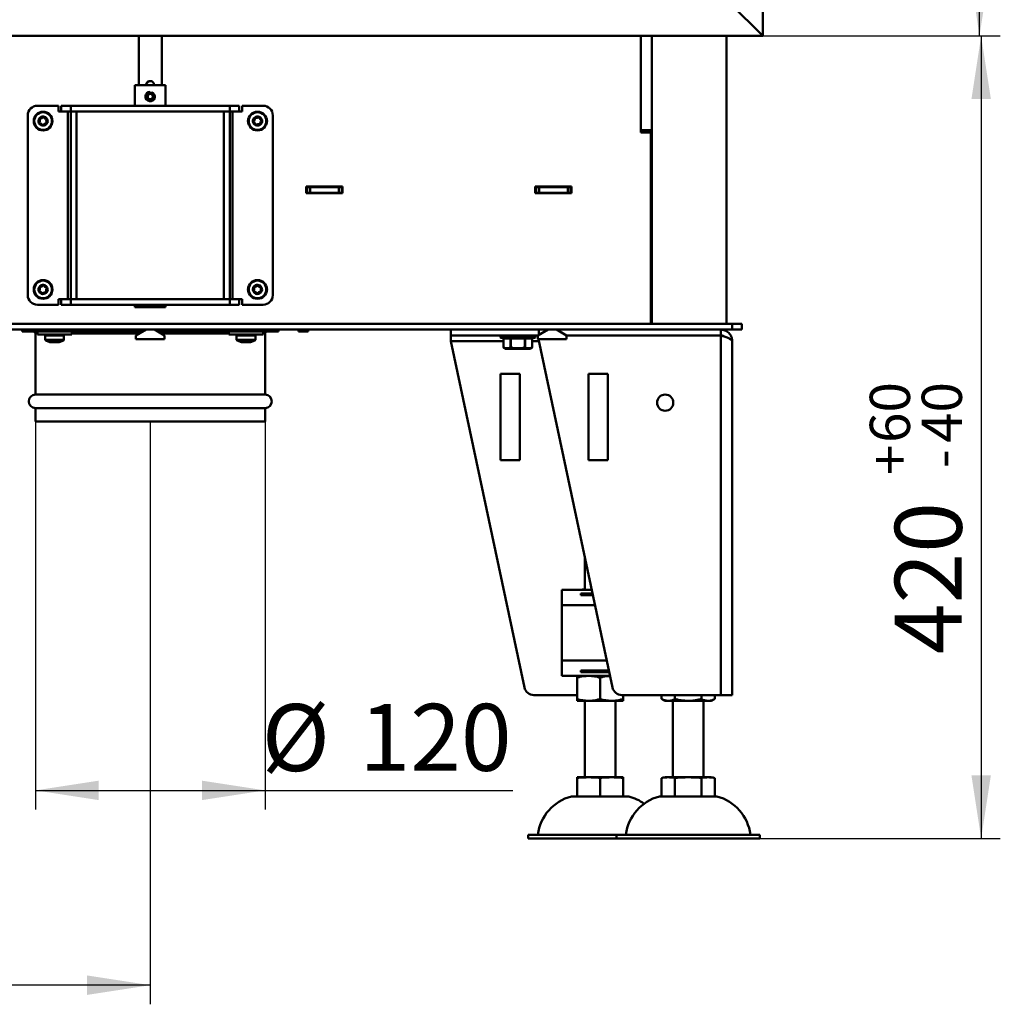
# Model space of a CAD drawing. Units: millimetres. Extents: x 16 to 187, y 26 to 290.
# Drawn here: x 62 to 113, y 153 to 204 of the extents above; entities that cross this region are included whole.
import ezdxf

# ---------------------------------------------------------------- set-up
doc = ezdxf.new("R2010")
doc.units = ezdxf.units.MM
doc.layers.add('FORMAT', color=7, linetype='Continuous')
doc.layers.add('TECH_LIST', color=1, linetype='Continuous')
doc.styles.add('SLDTEXTSTYLE0', font='TXT', dxfattribs={"width": 0.605})
doc.dimstyles.new('SLDDIMSTYLE0', dxfattribs={"dimtxt": 3.5, "dimasz": 3.302, "dimexe": 0, "dimexo": 0.0625, "dimgap": 0.875, "dimtad": 1, "dimdec": 1, "dimlfac": 10, "dimrnd": 1e-09, "dimzin": 12, "dimdsep": 46, "dimtxsty": 'SLDTEXTSTYLE0', "dimsah": 1, "dimcen": 0.09, "dimadec": 0, "dimazin": 3, "dimtfac": 1, "dimtdec": 1, "dimtofl": 0, "dimtmove": 0, "dimatfit": 3, "dimfxl": 0, "dimfrac": 2, "dimtolj": 1, "dimtzin": 12, "dimarcsym": 0})
doc.dimstyles.new('SLDDIMSTYLE1', dxfattribs={"dimtxt": 3.5, "dimasz": 3.302, "dimexe": 0, "dimexo": 0.0625, "dimgap": 0.875, "dimtad": 1, "dimdec": 0, "dimlfac": 10, "dimrnd": 1e-09, "dimzin": 12, "dimdsep": 46, "dimtxsty": 'SLDTEXTSTYLE0', "dimsah": 1, "dimcen": 0.09, "dimadec": 0, "dimazin": 3, "dimtol": 1, "dimtp": 60, "dimtm": 40, "dimtfac": 1, "dimtdec": 0, "dimtofl": 0, "dimtmove": 0, "dimatfit": 3, "dimfxl": 0, "dimfrac": 2, "dimtolj": 1, "dimtzin": 12, "dimarcsym": 0})

# ---------------------------------------------------------------- blocks, each defined once
blk = doc.blocks.new('_D')
at = {"layer": 'TECH_LIST'}
for p, q in [((36.441, 203.313), (36.441, 152.697)), ((68.441, 183.163), (68.441, 152.697)), ((68.441, 153.697), (36.441, 153.697))]:
    blk.add_line(p, q, dxfattribs=at)
for points in [[(36.441, 153.697), (39.743, 153.189), (39.743, 154.205)], [(68.441, 153.697), (65.139, 154.205), (65.139, 153.189)]]:
    blk.add_solid(points, dxfattribs=at)
at = {"layer": 'TECH_LIST', "insert": (45.658, 158.209), "char_height": 3.5, "attachment_point": 1, "style": 'SLDTEXTSTYLE0'}
blk.add_mtext('320', dxfattribs=at)
blk = doc.blocks.new('_D_1')
at = {"layer": 'TECH_LIST'}
for p, q in [((100.441, 203.313), (112.848, 203.313)), ((111.848, 203.313), (111.848, 161.363)), ((100.291, 161.363), (112.848, 161.363))]:
    blk.add_line(p, q, dxfattribs=at)
for points in [[(111.848, 203.313), (111.34, 200.011), (112.356, 200.011)], [(111.848, 161.363), (112.356, 164.665), (111.34, 164.665)]]:
    blk.add_solid(points, dxfattribs=at)
at = {"layer": 'TECH_LIST', "attachment_point": 1, "rotation": 90, "style": 'SLDTEXTSTYLE0'}
for s, insert, char_height in [('60', (106.03, 182.041), 2.1), ('40', (108.742, 182.041), 2.1), ('+', (106.03, 180.356), 2.1), ('-', (108.742, 180.719), 2.1), ('420', (107.336, 170.998), 3.5)]:
    blk.add_mtext(s, dxfattribs=dict(at, insert=insert, char_height=char_height))
blk = doc.blocks.new('_D_2')
at = {"layer": 'TECH_LIST'}
for p, q in [((100.441, 257.213), (112.763, 257.213)), ((111.763, 203.313), (111.763, 257.213)), ((100.441, 203.313), (112.763, 203.313))]:
    blk.add_line(p, q, dxfattribs=at)
for points in [[(111.763, 257.213), (111.255, 253.911), (112.271, 253.911)], [(111.763, 203.313), (112.271, 206.615), (111.255, 206.615)]]:
    blk.add_solid(points, dxfattribs=at)
at = {"layer": 'TECH_LIST', "insert": (107.251, 237.18), "char_height": 3.5, "attachment_point": 1, "rotation": 90, "style": 'SLDTEXTSTYLE0'}
blk.add_mtext('540', dxfattribs=at)
blk = doc.blocks.new('_D_4')
at = {"layer": 'FORMAT'}
for p, q in [((62.441, 183.163), (62.441, 162.879)), ((74.441, 183.163), (74.441, 162.879)), ((62.441, 163.879), (74.441, 163.879)), ((74.441, 163.879), (87.388, 163.879))]:
    blk.add_line(p, q, dxfattribs=at)
for points in [[(62.441, 163.879), (65.743, 163.371), (65.743, 164.387)], [(74.441, 163.879), (71.139, 164.387), (71.139, 163.371)]]:
    blk.add_solid(points, dxfattribs=at)
at = {"layer": 'FORMAT', "char_height": 3.5, "attachment_point": 1, "style": 'SLDTEXTSTYLE0'}
for s, insert in [('%%c', (74.265, 168.391)), ('120', (79.368, 168.401))]:
    blk.add_mtext(s, dxfattribs=dict(at, insert=insert))

msp = doc.modelspace()

# ---------------------------------------------------------------- linework, layer by layer
at = {"color": 7, "linetype": 'Continuous', "lineweight": 50}
for p, q in [((67.841, 203.313), (67.841, 200.743)), ((69.041, 200.743), (69.041, 203.313)), ((94.066, 198.263), (94.066, 203.313)), ((98.541, 188.263), (98.541, 203.313)), ((67.641, 200.743), (67.641, 199.663)), ((67.641, 200.743), (69.241, 200.743)), ((69.241, 199.663), (69.241, 200.743)), ((68.43, 200.388), (68.429, 200.348)), ((68.429, 200.348), (68.43, 200.288)), ((68.431, 200.388), (68.43, 200.388)), ((68.449, 200.288), (68.43, 200.288)), ((68.434, 200.348), (68.499, 200.337)), ((68.448, 200.348), (68.449, 200.288)), ((68.48, 200.28), (68.499, 200.336)), ((68.499, 200.336), (68.513, 200.374)), ((68.514, 200.374), (68.513, 200.374)), ((68.433, 199.898), (68.434, 199.898)), ((63.641, 199.663), (62.541, 199.663)), ((63.641, 199.363), (63.641, 199.663)), ((63.791, 199.363), (63.641, 199.363)), ((63.791, 199.363), (63.791, 199.663)), ((63.791, 199.663), (64.291, 199.663)), ((64.291, 199.363), (63.791, 199.363)), ((64.141, 189.563), (64.141, 199.363)), ((64.291, 199.663), (64.291, 199.363)), ((72.591, 199.663), (64.291, 199.663)), ((72.591, 199.363), (64.291, 199.363)), ((64.291, 189.563), (64.291, 199.363)), ((64.591, 189.563), (64.591, 199.363)), ((72.291, 189.563), (72.291, 199.363)), ((72.591, 199.363), (72.591, 199.663)), ((72.591, 199.663), (73.091, 199.663)), ((73.091, 199.363), (72.591, 199.363)), ((72.591, 189.563), (72.591, 199.363)), ((72.741, 189.563), (72.741, 199.363)), ((73.091, 199.663), (73.091, 199.363)), ((73.241, 199.363), (73.091, 199.363)), ((73.241, 199.663), (74.341, 199.663)), ((73.241, 199.663), (73.241, 199.363)), ((62.041, 189.763), (62.041, 199.163)), ((74.841, 189.763), (74.841, 199.163)), ((94.641, 198.393), (94.066, 198.393)), ((94.341, 198.293), (94.066, 198.293)), ((94.591, 198.263), (94.066, 198.263)), ((94.341, 198.293), (94.341, 198.393)), ((94.341, 198.263), (94.341, 198.293)), ((94.591, 188.263), (94.591, 198.263)), ((94.641, 188.263), (94.641, 198.393)), ((78.491, 195.438), (76.591, 195.438)), ((76.591, 195.438), (76.591, 195.088)), ((76.641, 195.408), (76.591, 195.408)), ((76.641, 195.108), (76.591, 195.108)), ((76.591, 195.088), (78.491, 195.088)), ((76.641, 195.408), (76.641, 195.108)), ((76.791, 195.408), (76.641, 195.408)), ((76.791, 195.108), (76.641, 195.108)), ((76.791, 195.408), (76.791, 195.108)), ((78.291, 195.408), (76.791, 195.408)), ((78.291, 195.108), (76.791, 195.108)), ((78.291, 195.408), (78.291, 195.108)), ((78.441, 195.408), (78.291, 195.408)), ((78.441, 195.108), (78.291, 195.108)), ((78.441, 195.408), (78.441, 195.108)), ((78.491, 195.408), (78.441, 195.408)), ((78.491, 195.108), (78.441, 195.108)), ((78.491, 195.088), (78.491, 195.438)), ((90.451, 195.438), (88.551, 195.438)), ((88.551, 195.438), (88.551, 195.088)), ((88.601, 195.408), (88.551, 195.408)), ((88.601, 195.108), (88.551, 195.108)), ((88.551, 195.088), (90.451, 195.088)), ((88.601, 195.408), (88.601, 195.108)), ((88.751, 195.408), (88.601, 195.408)), ((88.751, 195.108), (88.601, 195.108)), ((88.751, 195.408), (88.751, 195.108)), ((90.251, 195.408), (88.751, 195.408)), ((90.251, 195.108), (88.751, 195.108)), ((90.251, 195.408), (90.251, 195.108)), ((90.401, 195.408), (90.251, 195.408)), ((90.401, 195.108), (90.251, 195.108)), ((90.391, 195.108), (90.391, 195.088)), ((90.401, 195.408), (90.401, 195.108)), ((90.451, 195.408), (90.401, 195.408)), ((90.451, 195.108), (90.401, 195.108)), ((90.451, 195.088), (90.451, 195.438)), ((94.591, 195.408), (94.641, 195.408)), ((94.591, 195.108), (94.641, 195.108)), ((63.641, 189.263), (63.641, 189.563)), ((63.641, 189.563), (63.791, 189.563)), ((63.791, 189.263), (63.791, 189.563)), ((63.791, 189.563), (64.291, 189.563)), ((64.291, 189.563), (64.291, 189.263)), ((72.591, 189.563), (64.291, 189.563)), ((72.591, 189.263), (72.591, 189.563)), ((72.591, 189.563), (73.091, 189.563)), ((73.091, 189.563), (73.091, 189.263)), ((73.091, 189.563), (73.241, 189.563)), ((73.241, 189.563), (73.241, 189.263)), ((63.641, 189.263), (62.541, 189.263)), ((64.291, 189.263), (63.791, 189.263)), ((72.591, 189.263), (64.291, 189.263)), ((67.641, 189.263), (67.641, 189.143)), ((68.434, 189.143), (67.641, 189.143)), ((69.241, 189.143), (68.434, 189.143)), ((69.241, 189.143), (69.241, 189.263)), ((73.091, 189.263), (72.591, 189.263)), ((73.241, 189.263), (74.341, 189.263)), ((38.041, 188.263), (98.841, 188.263)), ((38.041, 187.963), (98.841, 187.963)), ((61.741, 187.963), (61.741, 187.863)), ((61.741, 187.863), (62.541, 187.863)), ((62.541, 187.863), (62.541, 187.703)), ((64.301, 187.863), (62.541, 187.863)), ((63.196, 187.963), (63.194, 187.863)), ((63.688, 187.863), (63.686, 187.963)), ((64.301, 187.863), (68.052, 187.863)), ((64.341, 187.703), (64.341, 187.863)), ((68.225, 187.963), (67.691, 187.654)), ((69.191, 187.654), (68.658, 187.963)), ((68.831, 187.863), (72.582, 187.863)), ((72.541, 187.863), (72.541, 187.703)), ((73.316, 187.863), (72.582, 187.863)), ((73.196, 187.963), (73.194, 187.863)), ((74.341, 187.863), (73.316, 187.863)), ((73.688, 187.863), (73.686, 187.963)), ((74.341, 187.703), (74.341, 187.863)), ((74.341, 187.863), (75.141, 187.863)), ((75.141, 187.863), (75.141, 187.963)), ((76.191, 187.963), (76.191, 187.863)), ((76.191, 187.863), (76.691, 187.863)), ((76.691, 187.863), (76.691, 187.963)), ((84.141, 187.663), (84.141, 187.963)), ((89.225, 187.963), (88.691, 187.654)), ((88.741, 187.963), (88.741, 187.683)), ((90.191, 187.654), (89.658, 187.963)), ((98.241, 187.963), (98.241, 187.663)), ((98.841, 187.963), (98.841, 188.263)), ((98.841, 188.263), (99.341, 188.263)), ((99.341, 187.963), (98.841, 187.963)), ((99.341, 188.263), (99.341, 187.963)), ((62.441, 187.763), (62.441, 184.563)), ((62.441, 187.763), (62.541, 187.763)), ((64.341, 187.703), (62.541, 187.703)), ((62.951, 187.653), (62.951, 187.436)), ((62.983, 187.39), (63.201, 187.303)), ((63.681, 187.303), (63.9, 187.39)), ((63.931, 187.436), (63.931, 187.653)), ((64.341, 187.763), (67.879, 187.763)), ((67.691, 187.654), (67.691, 187.463)), ((67.691, 187.463), (69.191, 187.463)), ((69.004, 187.763), (72.541, 187.763)), ((69.191, 187.463), (69.191, 187.654)), ((73.316, 187.703), (72.541, 187.703)), ((72.951, 187.653), (72.951, 187.436)), ((72.983, 187.39), (73.201, 187.303)), ((74.341, 187.703), (73.316, 187.703)), ((73.681, 187.303), (73.9, 187.39)), ((73.931, 187.436), (73.931, 187.653)), ((74.341, 187.763), (74.441, 187.763)), ((74.441, 184.563), (74.441, 187.763)), ((88.705, 187.663), (84.141, 187.663)), ((84.141, 187.663), (84.141, 187.363)), ((87.989, 169.259), (84.141, 187.363)), ((86.741, 187.663), (86.741, 187.553)), ((88.516, 187.528), (86.766, 187.528)), ((86.895, 187.503), (86.895, 187.033)), ((87.259, 187.503), (86.898, 187.503)), ((86.898, 187.503), (86.898, 187.033)), ((87.259, 187.503), (87.28, 187.503)), ((87.259, 187.033), (87.259, 187.503)), ((87.28, 187.528), (87.28, 187.503)), ((88.002, 187.503), (87.28, 187.503)), ((87.28, 187.503), (87.28, 187.033)), ((88.002, 187.503), (88.002, 187.528)), ((88.002, 187.503), (88.024, 187.503)), ((88.002, 187.033), (88.002, 187.503)), ((88.024, 187.503), (88.024, 187.033)), ((88.385, 187.503), (88.024, 187.503)), ((88.385, 187.033), (88.385, 187.503)), ((88.388, 187.033), (88.388, 187.503)), ((88.541, 187.553), (88.541, 187.663)), ((88.691, 187.646), (88.681, 187.646)), ((88.681, 187.646), (88.691, 187.598)), ((88.691, 187.654), (88.691, 187.463)), ((88.691, 187.463), (90.191, 187.463)), ((88.72, 187.463), (92.589, 169.259)), ((98.241, 187.663), (90.177, 187.663)), ((90.191, 187.463), (90.191, 187.654)), ((98.241, 187.653), (90.191, 187.647)), ((90.841, 187.663), (90.841, 187.648)), ((91.341, 187.663), (91.341, 187.648)), ((93.141, 187.649), (93.141, 187.663)), ((93.941, 187.653), (93.941, 187.65)), ((93.941, 187.653), (94.038, 187.653)), ((94.041, 187.663), (94.041, 187.654)), ((94.041, 187.654), (94.341, 187.654)), ((94.041, 187.654), (94.041, 187.65)), ((94.341, 187.663), (94.341, 187.654)), ((94.341, 187.654), (94.341, 187.65)), ((95.441, 187.663), (95.441, 187.651)), ((97.241, 187.652), (97.241, 187.663)), ((98.241, 187.653), (98.241, 168.863)), ((98.841, 187.363), (98.841, 168.863)), ((63.26, 187.303), (63.201, 187.303)), ((63.487, 187.303), (63.26, 187.303)), ((63.668, 187.303), (63.487, 187.303)), ((63.681, 187.303), (63.668, 187.303)), ((73.208, 187.303), (73.201, 187.303)), ((73.375, 187.303), (73.208, 187.303)), ((73.608, 187.303), (73.375, 187.303)), ((73.681, 187.303), (73.608, 187.303)), ((86.907, 187.011), (86.985, 186.966)), ((87.024, 186.963), (86.998, 186.963)), ((87.155, 186.988), (87.002, 186.988)), ((87.024, 186.963), (87.176, 186.963)), ((87.167, 186.966), (87.486, 186.966)), ((87.489, 186.963), (87.176, 186.963)), ((87.259, 187.033), (87.28, 187.033)), ((87.794, 186.988), (87.489, 186.988)), ((87.489, 186.963), (87.489, 186.988)), ((87.489, 186.963), (87.794, 186.963)), ((87.794, 186.988), (87.794, 186.963)), ((88.106, 186.963), (87.794, 186.963)), ((87.797, 186.966), (88.115, 186.966)), ((88.002, 187.033), (88.024, 187.033)), ((88.106, 186.963), (88.259, 186.963)), ((88.28, 186.988), (88.128, 186.988)), ((88.285, 186.963), (88.259, 186.963)), ((88.297, 186.966), (88.375, 187.011)), ((86.741, 181.146), (86.741, 185.646)), ((86.741, 185.646), (87.741, 185.646)), ((87.741, 185.646), (87.741, 181.146)), ((91.341, 185.646), (91.341, 181.146)), ((92.341, 185.646), (91.341, 185.646)), ((92.341, 181.146), (92.341, 185.646)), ((62.441, 184.563), (74.441, 184.563)), ((62.441, 183.863), (62.441, 183.163)), ((62.441, 183.863), (74.441, 183.863)), ((74.441, 183.163), (74.441, 183.863)), ((62.441, 183.163), (74.441, 183.163)), ((87.741, 181.146), (86.741, 181.146)), ((91.341, 181.146), (92.341, 181.146)), ((91.141, 176.071), (91.141, 174.363)), ((89.941, 173.563), (89.941, 174.363)), ((89.941, 174.363), (91.505, 174.363)), ((91.546, 174.167), (90.941, 174.167)), ((90.941, 174.167), (90.941, 174.086)), ((90.941, 174.086), (91.563, 174.086)), ((91.141, 174.383), (91.001, 174.383)), ((91.001, 174.383), (91.001, 174.363)), ((89.941, 173.563), (89.941, 170.663)), ((89.941, 169.863), (89.941, 170.663)), ((89.941, 169.863), (92.461, 169.863)), ((92.402, 170.139), (90.941, 170.139)), ((90.941, 170.139), (90.941, 170.058)), ((90.941, 170.058), (92.419, 170.058)), ((90.741, 169.765), (90.741, 168.66)), ((91.941, 169.765), (91.941, 168.66)), ((90.741, 168.863), (88.478, 168.863)), ((93.078, 168.863), (98.241, 168.863)), ((93.141, 168.863), (93.141, 168.66)), ((95.156, 168.863), (95.156, 168.66)), ((95.848, 168.863), (95.848, 168.66)), ((97.234, 168.863), (97.234, 168.66)), ((97.927, 168.863), (97.927, 168.66)), ((98.841, 168.863), (98.241, 168.863)), ((91.341, 168.563), (90.741, 168.563)), ((91.141, 168.563), (91.141, 164.563)), ((92.541, 168.563), (91.341, 168.563)), ((93.141, 168.563), (92.541, 168.563)), ((92.741, 164.563), (92.741, 168.563)), ((95.502, 168.563), (95.341, 168.563)), ((96.541, 168.563), (95.502, 168.563)), ((95.741, 168.563), (95.741, 164.563)), ((97.58, 168.563), (96.541, 168.563)), ((97.341, 164.563), (97.341, 168.563)), ((97.741, 168.563), (97.58, 168.563)), ((91.341, 164.563), (90.741, 164.563)), ((90.741, 164.526), (90.741, 163.563)), ((91.341, 164.563), (92.541, 164.563)), ((91.941, 164.526), (91.941, 163.563)), ((92.541, 164.563), (93.141, 164.563)), ((93.141, 164.526), (93.141, 163.563)), ((95.156, 164.526), (95.156, 163.563)), ((95.341, 164.563), (95.502, 164.563)), ((95.502, 164.563), (96.541, 164.563)), ((95.848, 164.526), (95.848, 163.563)), ((96.541, 164.563), (97.58, 164.563)), ((97.234, 164.526), (97.234, 163.563)), ((97.58, 164.563), (97.741, 164.563)), ((97.927, 164.526), (97.927, 163.563)), ((90.441, 163.563), (93.441, 163.563)), ((95.041, 163.563), (98.041, 163.563)), ((88.191, 161.563), (88.191, 161.363)), ((88.191, 161.563), (92.791, 161.563)), ((88.191, 161.363), (92.791, 161.363)), ((92.791, 161.563), (92.791, 161.363)), ((92.791, 161.563), (100.291, 161.563)), ((92.791, 161.363), (100.291, 161.363)), ((100.291, 161.363), (100.291, 161.563))]:
    msp.add_line(p, q, dxfattribs=at)
at = {"color": 8, "linetype": 'Continuous', "lineweight": 50}
for p, q in [((94.641, 198.393), (94.641, 203.313)), ((63.851, 187.653), (62.951, 187.653)), ((62.951, 187.436), (63.851, 187.436)), ((63.9, 187.39), (62.983, 187.39)), ((63.931, 187.653), (63.851, 187.653)), ((63.851, 187.436), (63.931, 187.436)), ((73.931, 187.653), (72.951, 187.653)), ((72.951, 187.436), (73.931, 187.436)), ((73.9, 187.39), (72.983, 187.39)), ((84.141, 187.363), (86.895, 187.363)), ((86.741, 187.553), (88.541, 187.553)), ((86.895, 187.503), (86.898, 187.503)), ((88.385, 187.503), (88.388, 187.503)), ((88.388, 187.363), (88.741, 187.363)), ((86.895, 187.033), (86.898, 187.033)), ((86.985, 186.966), (87.012, 186.966)), ((88.271, 186.966), (88.297, 186.966)), ((88.385, 187.033), (88.388, 187.033)), ((91.675, 173.563), (89.941, 173.563)), ((89.941, 170.663), (92.291, 170.663))]:
    msp.add_line(p, q, dxfattribs=at)
at = {"color": 7, "linetype": 'Continuous', "lineweight": 50, "flags": 128}
for points in [[(87.274, 187.011), (87.275, 187.013), (87.275, 187.015), (87.276, 187.017), (87.277, 187.02), (87.278, 187.023), (87.279, 187.026), (87.279, 187.029), (87.28, 187.033)], [(87.486, 186.966), (87.486, 186.968), (87.487, 186.97), (87.487, 186.972), (87.487, 186.975), (87.488, 186.978), (87.488, 186.981), (87.488, 186.984), (87.489, 186.988)], [(87.794, 186.988), (87.794, 186.984), (87.795, 186.981), (87.795, 186.978), (87.795, 186.975), (87.796, 186.972), (87.796, 186.97), (87.796, 186.968), (87.797, 186.966)], [(88.002, 187.033), (88.003, 187.029), (88.004, 187.026), (88.005, 187.023), (88.006, 187.02), (88.007, 187.017), (88.007, 187.015), (88.008, 187.013), (88.008, 187.011)]]:
    msp.add_lwpolyline(points, dxfattribs=at)
at = {"color": 7, "linetype": 'Continuous', "lineweight": 50}
for centre, radius in [((62.841, 198.863), 0.49), ((62.841, 198.863), 0.459), ((74.041, 198.863), 0.49), ((74.041, 198.863), 0.459), ((62.841, 190.063), 0.49), ((62.841, 190.063), 0.459), ((74.041, 190.063), 0.49), ((74.041, 190.063), 0.459), ((95.341, 184.146), 0.425)]:
    msp.add_circle(centre, radius, dxfattribs=at)
for centre, radius, start, end in [((68.433, 200.143), 0.245, 90.7011, 70.8435), ((68.432, 200.143), 0.205, 90.701, 70.8438), ((68.432, 200.143), 0.145, 90.7003, 70.8443), ((68.451, 200.143), 0.145, 90.7029, 266.3301), ((62.541, 199.163), 0.5, 90, 180), ((74.341, 199.163), 0.5, 0, 90), ((62.841, 198.863), 0.24, 146.4023, 206.4023), ((62.841, 198.863), 0.24, 206.4023, 266.4023), ((62.647, 198.766), 0.01, 145.2597, 267.545), ((62.474, 198.886), 0.2, 325.2597, 27.545), ((62.841, 198.863), 0.24, 86.4023, 146.4023), ((62.638, 198.556), 0.2, 25.2597, 87.545), ((62.66, 198.983), 0.01, 85.2597, 207.545), ((62.678, 199.192), 0.2, 265.2597, 327.545), ((62.841, 198.863), 0.24, 266.4023, 326.4023), ((63.005, 198.533), 0.2, 85.2597, 147.545), ((62.855, 199.079), 0.01, 25.2597, 147.545), ((62.841, 198.863), 0.24, 26.4023, 86.4023), ((63.045, 199.169), 0.2, 205.2597, 267.545), ((63.208, 198.839), 0.2, 145.2597, 207.545), ((63.022, 198.742), 0.01, 265.2597, 27.545), ((63.036, 198.959), 0.01, 325.2597, 87.545), ((62.841, 198.863), 0.24, 326.4023, 26.4023), ((73.841, 198.863), 0.3, 156.5633, 203.4367), ((74.041, 198.863), 0.24, 126.372, 186.372), ((74.041, 198.863), 0.24, 186.372, 246.372), ((73.825, 198.838), 0.01, 125.2293, 247.5146), ((73.704, 199.01), 0.2, 305.2293, 7.5146), ((73.745, 198.644), 0.2, 5.2293, 67.5146), ((74.041, 198.863), 0.24, 66.372, 126.372), ((73.912, 199.037), 0.01, 65.2293, 187.5146), ((74, 199.228), 0.2, 245.2293, 307.5146), ((73.954, 198.664), 0.01, 185.2293, 307.5146), ((74.041, 198.863), 0.24, 246.372, 306.372), ((74.082, 198.497), 0.2, 65.2293, 127.5146), ((74.128, 199.062), 0.01, 5.2293, 127.5146), ((74.041, 198.863), 0.24, 6.372, 66.372), ((74.337, 199.081), 0.2, 185.2293, 247.5146), ((74.17, 198.688), 0.01, 245.2293, 7.5146), ((74.378, 198.715), 0.2, 125.2293, 187.5146), ((74.041, 198.863), 0.24, 306.372, 6.372), ((74.257, 198.887), 0.01, 305.2293, 67.5146), ((74.241, 198.863), 0.3, 336.5633, 23.4367), ((62.828, 198.646), 0.01, 205.2597, 327.545), ((62.841, 190.063), 0.24, 144.3, 204.3), ((62.841, 190.063), 0.24, 204.3, 264.3), ((62.643, 189.973), 0.01, 143.1574, 265.4427), ((62.475, 190.099), 0.2, 323.1574, 25.4427), ((62.627, 189.764), 0.2, 23.1574, 85.4427), ((62.841, 190.063), 0.24, 84.3, 144.3), ((62.665, 190.189), 0.01, 83.1574, 205.4427), ((62.69, 190.398), 0.2, 263.1574, 325.4427), ((62.841, 190.063), 0.24, 264.3, 324.3), ((62.993, 189.727), 0.2, 83.1574, 145.4427), ((62.863, 190.279), 0.01, 23.1574, 145.4427), ((62.841, 190.063), 0.24, 24.3, 84.3), ((63.056, 190.361), 0.2, 203.1574, 265.4427), ((63.207, 190.026), 0.2, 143.1574, 205.4427), ((63.018, 189.936), 0.01, 263.1574, 25.4427), ((62.841, 190.063), 0.24, 324.3, 24.3), ((63.039, 190.152), 0.01, 323.1574, 85.4427), ((73.841, 190.063), 0.3, 156.5633, 203.4367), ((74.041, 190.063), 0.24, 146.2893, 206.2893), ((74.041, 190.063), 0.24, 206.2893, 266.2893), ((73.847, 189.966), 0.01, 145.1466, 267.4319), ((73.674, 190.086), 0.2, 325.1466, 27.4319), ((74.041, 190.063), 0.24, 86.2893, 146.2893), ((73.837, 189.757), 0.2, 25.1466, 87.4319), ((73.861, 190.183), 0.01, 85.1466, 207.4319), ((73.878, 190.392), 0.2, 265.1466, 327.4319), ((74.041, 190.063), 0.24, 266.2893, 326.2893), ((74.204, 189.733), 0.2, 85.1466, 147.4319), ((74.055, 190.279), 0.01, 25.1466, 147.4319), ((74.041, 190.063), 0.24, 26.2893, 86.2893), ((74.245, 190.369), 0.2, 205.1466, 267.4319), ((74.408, 190.039), 0.2, 145.1466, 207.4319), ((74.222, 189.942), 0.01, 265.1466, 27.4319), ((74.236, 190.159), 0.01, 325.1466, 87.4319), ((74.041, 190.063), 0.24, 326.2893, 26.2893), ((74.241, 190.063), 0.3, 336.5633, 23.4367), ((62.541, 189.763), 0.5, 180, 270), ((62.82, 189.846), 0.01, 203.1574, 325.4427), ((74.027, 189.846), 0.01, 205.1466, 327.4319), ((74.341, 189.763), 0.5, 270, 0), ((62.341, 187.763), 0.1, 0, 90), ((74.541, 187.763), 0.1, 90, 180), ((63.001, 187.653), 0.05, 90, 180), ((63.001, 187.436), 0.05, 180, 248.1986), ((63.881, 187.653), 0.05, 0, 90), ((63.881, 187.436), 0.05, 291.8014, 0), ((73.001, 187.653), 0.05, 90, 180), ((73.001, 187.436), 0.05, 180, 248.1986), ((73.881, 187.653), 0.05, 0, 90), ((73.881, 187.436), 0.05, 291.8014, 0), ((86.766, 187.553), 0.025, 180, 270), ((86.87, 187.503), 0.025, 0, 90), ((86.874, 187.504), 0.0235, 356.1896, 85.5979), ((87.235, 187.504), 0.0235, 356.1879, 85.5977), ((88.047, 187.504), 0.0235, 94.4023, 183.8121), ((88.408, 187.504), 0.0235, 94.4003, 183.8102), ((88.413, 187.503), 0.025, 90, 180), ((88.516, 187.553), 0.025, 270, 0), ((86.92, 187.033), 0.025, 180, 240), ((86.918, 187.029), 0.0209, 168.6895, 237.1354), ((86.998, 186.988), 0.025, 240, 270), ((87.026, 186.986), 0.0235, 176.1889, 265.5987), ((87.026, 186.985), 0.0237, 174.0518, 234.0078), ((87.024, 186.986), 0.0233, 238.8729, 269.9339), ((87.178, 186.986), 0.0235, 176.1914, 265.5981), ((87.182, 186.989), 0.0276, 183.2451, 237.2058), ((87.176, 186.977), 0.0145, 230.2209, 269.1128), ((87.288, 187.037), 0.0291, 188.2372, 242.614), ((87.49, 186.967), 0.00439, 190.872, 252.0588), ((87.792, 186.967), 0.00439, 287.9412, 349.128), ((87.995, 187.037), 0.0291, 297.386, 351.7628), ((88.105, 186.986), 0.0235, 274.4019, 3.8086), ((88.106, 186.977), 0.0145, 270.8872, 309.7791), ((88.1, 186.989), 0.0276, 302.7942, 356.7549), ((88.257, 186.986), 0.0235, 274.4023, 3.8121), ((88.259, 186.986), 0.0233, 270.0683, 301.1267), ((88.257, 186.985), 0.0237, 305.9922, 5.9482), ((88.285, 186.988), 0.025, 270, 300), ((88.363, 187.033), 0.025, 300, 0), ((88.364, 187.029), 0.0209, 302.8646, 11.3105), ((62.441, 184.213), 0.35, 90, 270), ((74.441, 184.213), 0.35, 270, 90), ((88.478, 169.363), 0.5, 192, 270), ((93.078, 169.363), 0.5, 192, 270), ((95.805, 169.669), 1.2, 237.2543, 247.2813), ((97.278, 169.669), 1.2, 292.7187, 302.7454), ((91.036, 161.276), 2.363, 104.5907, 173.0375), ((95.636, 161.276), 2.363, 104.5907, 173.0375), ((92.846, 161.276), 2.363, 53.8058, 75.4093), ((97.446, 161.276), 2.363, 6.9625, 75.4093)]:
    msp.add_arc(centre, radius, start, end, dxfattribs=at)
for points, knots in [([(68.228, 200.743), (68.228, 200.749), (68.225, 200.777), (68.241, 200.827), (68.276, 200.885), (68.322, 200.922), (68.366, 200.942), (68.412, 200.953), (68.47, 200.953), (68.535, 200.931), (68.591, 200.89), (68.625, 200.841), (68.64, 200.796), (68.647, 200.766), (68.645, 200.748), (68.644, 200.743)], [0, 0, 0, 0, 0.0281585, 0.1284204, 0.2304634, 0.3384083, 0.3932109, 0.4479977, 0.5519925, 0.6526446, 0.7561214, 0.8647876, 0.9193075, 0.9738109, 1, 1, 1, 1]), ([(68.447, 200.95), (68.441, 200.951), (68.412, 200.954), (68.362, 200.937), (68.304, 200.902), (68.267, 200.856), (68.248, 200.812), (68.237, 200.778), (68.239, 200.754), (68.239, 200.743)], [0, 0, 0, 0, 0.054936, 0.2568425, 0.4616212, 0.6769594, 0.7868467, 0.8966962, 1, 1, 1, 1]), ([(98.841, 187.363), (98.839, 187.403), (98.834, 187.483), (98.797, 187.598), (98.74, 187.704), (98.662, 187.796), (98.567, 187.871), (98.462, 187.924), (98.352, 187.956), (98.278, 187.961), (98.241, 187.963)], [0, 0, 0, 0, 0.1273391, 0.2546787, 0.3821403, 0.5096018, 0.6370634, 0.7645255, 0.8822631, 1, 1, 1, 1]), ([(98.429, 187.593), (98.413, 187.606), (98.378, 187.634), (98.313, 187.657), (98.265, 187.661), (98.241, 187.663)], [0, 0, 0, 0, 0.305476, 0.649028, 1, 1, 1, 1]), ([(98.241, 187.653), (98.281, 187.64), (98.359, 187.616), (98.472, 187.58), (98.577, 187.544), (98.668, 187.508), (98.743, 187.471), (98.799, 187.435), (98.835, 187.399), (98.839, 187.375), (98.841, 187.363)], [0, 0, 0, 0, 0.124999, 0.249999, 0.375, 0.499999, 0.625, 0.75, 0.875, 1, 1, 1, 1]), ([(86.898, 187.033), (86.927, 187.018), (86.961, 186.999), (86.996, 186.989), (87.002, 186.988)], [0, 0, 0, 0, 0.834941, 1, 1, 1, 1]), ([(87.012, 186.966), (87.006, 186.968), (86.97, 186.978), (86.936, 186.996), (86.907, 187.011)], [0, 0, 0, 0, 0.16546, 1, 1, 1, 1]), ([(87.155, 186.988), (87.16, 186.989), (87.196, 186.999), (87.23, 187.018), (87.259, 187.033)], [0, 0, 0, 0, 0.166174, 1, 1, 1, 1]), ([(87.274, 187.011), (87.245, 186.996), (87.209, 186.978), (87.173, 186.968), (87.167, 186.966)], [0, 0, 0, 0, 0.833411, 1, 1, 1, 1]), ([(87.486, 186.966), (87.474, 186.968), (87.403, 186.978), (87.333, 186.996), (87.274, 187.011)], [0, 0, 0, 0, 0.163168, 1, 1, 1, 1]), ([(87.28, 187.033), (87.338, 187.018), (87.407, 186.999), (87.477, 186.989), (87.489, 186.988)], [0, 0, 0, 0, 0.837236, 1, 1, 1, 1]), ([(87.794, 186.988), (87.806, 186.989), (87.876, 186.999), (87.945, 187.018), (88.002, 187.033)], [0, 0, 0, 0, 0.169194, 1, 1, 1, 1]), ([(88.008, 187.011), (87.95, 186.996), (87.88, 186.978), (87.809, 186.968), (87.797, 186.966)], [0, 0, 0, 0, 0.830389, 1, 1, 1, 1]), ([(88.115, 186.966), (88.109, 186.968), (88.073, 186.978), (88.038, 186.996), (88.008, 187.011)], [0, 0, 0, 0, 0.165459, 1, 1, 1, 1]), ([(88.024, 187.033), (88.053, 187.018), (88.087, 186.999), (88.122, 186.989), (88.128, 186.988)], [0, 0, 0, 0, 0.834951, 1, 1, 1, 1]), ([(88.375, 187.011), (88.347, 186.996), (88.312, 186.978), (88.277, 186.968), (88.271, 186.966)], [0, 0, 0, 0, 0.833417, 1, 1, 1, 1]), ([(88.28, 186.988), (88.286, 186.989), (88.321, 186.999), (88.356, 187.018), (88.385, 187.033)], [0, 0, 0, 0, 0.166174, 1, 1, 1, 1]), ([(91.341, 169.863), (91.291, 169.862), (91.191, 169.86), (91.04, 169.842), (90.889, 169.814), (90.791, 169.781), (90.741, 169.765)], [0, 0, 0, 0, 0.247283, 0.494529, 0.747326, 1, 1, 1, 1]), ([(90.741, 169.765), (90.741, 169.782), (90.741, 169.81), (90.741, 169.836), (90.741, 169.857), (90.741, 169.86), (90.741, 169.863)], [0, 0, 0, 0, 0.259188, 0.443337, 0.627512, 1, 1, 1, 1]), ([(91.941, 169.765), (91.896, 169.78), (91.804, 169.811), (91.662, 169.839), (91.517, 169.857), (91.41, 169.862), (91.351, 169.862), (91.341, 169.863)], [0, 0, 0, 0, 0.234866, 0.469824, 0.710412, 0.951038, 1, 1, 1, 1]), ([(92.462, 169.86), (92.438, 169.859), (92.364, 169.857), (92.24, 169.842), (92.089, 169.814), (91.991, 169.781), (91.941, 169.765)], [0, 0, 0, 0, 0.133781, 0.418308, 0.709226, 1, 1, 1, 1]), ([(90.741, 168.66), (90.787, 168.645), (90.879, 168.614), (91.021, 168.586), (91.165, 168.568), (91.273, 168.563), (91.331, 168.563), (91.341, 168.563)], [0, 0, 0, 0, 0.234866, 0.469824, 0.710414, 0.95104, 1, 1, 1, 1]), ([(90.741, 168.563), (90.741, 168.564), (90.741, 168.565), (90.741, 168.583), (90.741, 168.611), (90.741, 168.644), (90.741, 168.66)], [0, 0, 0, 0, 0.24728, 0.494527, 0.747323, 1, 1, 1, 1]), ([(91.341, 168.563), (91.391, 168.564), (91.492, 168.565), (91.643, 168.583), (91.793, 168.611), (91.892, 168.644), (91.941, 168.66)], [0, 0, 0, 0, 0.247283, 0.494527, 0.747326, 1, 1, 1, 1]), ([(91.941, 168.66), (91.987, 168.645), (92.079, 168.614), (92.221, 168.586), (92.365, 168.568), (92.473, 168.563), (92.531, 168.563), (92.541, 168.563)], [0, 0, 0, 0, 0.2348671, 0.4698254, 0.710411, 0.9510362, 1, 1, 1, 1]), ([(92.541, 168.563), (92.591, 168.564), (92.692, 168.565), (92.843, 168.583), (92.993, 168.611), (93.092, 168.644), (93.141, 168.66)], [0, 0, 0, 0, 0.247282, 0.4945284, 0.7473254, 1, 1, 1, 1]), ([(93.141, 168.66), (93.141, 168.643), (93.141, 168.615), (93.141, 168.589), (93.141, 168.568), (93.141, 168.565), (93.141, 168.563)], [0, 0, 0, 0, 0.259188, 0.443337, 0.627512, 1, 1, 1, 1]), ([(95.156, 168.66), (95.182, 168.645), (95.235, 168.614), (95.317, 168.586), (95.4, 168.568), (95.462, 168.563), (95.496, 168.563), (95.502, 168.563)], [0, 0, 0, 0, 0.234866, 0.469825, 0.710414, 0.951039, 1, 1, 1, 1]), ([(95.502, 168.563), (95.531, 168.564), (95.589, 168.565), (95.676, 168.583), (95.763, 168.611), (95.82, 168.644), (95.848, 168.66)], [0, 0, 0, 0, 0.247282, 0.49453, 0.747325, 1, 1, 1, 1]), ([(95.848, 168.66), (95.907, 168.643), (96.007, 168.615), (96.151, 168.589), (96.324, 168.568), (96.454, 168.565), (96.541, 168.563)], [0, 0, 0, 0, 0.2591877, 0.4433351, 0.6275096, 1, 1, 1, 1]), ([(96.541, 168.563), (96.599, 168.564), (96.715, 168.565), (96.889, 168.583), (97.063, 168.611), (97.177, 168.644), (97.234, 168.66)], [0, 0, 0, 0, 0.2472825, 0.4945294, 0.7473268, 1, 1, 1, 1]), ([(97.234, 168.66), (97.26, 168.645), (97.313, 168.614), (97.395, 168.586), (97.479, 168.568), (97.541, 168.563), (97.575, 168.563), (97.58, 168.563)], [0, 0, 0, 0, 0.234865, 0.469824, 0.710413, 0.951039, 1, 1, 1, 1]), ([(97.58, 168.563), (97.609, 168.564), (97.667, 168.565), (97.754, 168.583), (97.842, 168.611), (97.898, 168.644), (97.927, 168.66)], [0, 0, 0, 0, 0.247283, 0.49453, 0.747326, 1, 1, 1, 1]), ([(90.741, 164.526), (90.791, 164.533), (90.89, 164.547), (91.09, 164.56), (91.241, 164.562), (91.341, 164.563)], [0, 0, 0, 0, 0.249272, 0.498614, 1, 1, 1, 1]), ([(90.741, 164.563), (90.741, 164.562), (90.741, 164.56), (90.741, 164.547), (90.741, 164.533), (90.741, 164.526)], [0, 0, 0, 0, 0.4990377, 0.7495527, 1, 1, 1, 1]), ([(91.341, 164.563), (91.441, 164.562), (91.592, 164.56), (91.792, 164.547), (91.891, 164.533), (91.941, 164.526)], [0, 0, 0, 0, 0.4990378, 0.7495532, 1, 1, 1, 1]), ([(91.941, 164.526), (91.991, 164.533), (92.09, 164.547), (92.29, 164.56), (92.441, 164.562), (92.541, 164.563)], [0, 0, 0, 0, 0.249273, 0.498611, 1, 1, 1, 1]), ([(92.541, 164.563), (92.641, 164.562), (92.792, 164.56), (92.992, 164.547), (93.091, 164.533), (93.141, 164.526)], [0, 0, 0, 0, 0.499039, 0.749553, 1, 1, 1, 1]), ([(93.141, 164.526), (93.141, 164.534), (93.141, 164.552), (93.141, 164.561), (93.141, 164.562), (93.141, 164.563)], [0, 0, 0, 0, 0.3207409, 0.6601296, 1, 1, 1, 1]), ([(95.156, 164.526), (95.184, 164.533), (95.242, 164.547), (95.357, 164.56), (95.444, 164.562), (95.502, 164.563)], [0, 0, 0, 0, 0.249273, 0.498614, 1, 1, 1, 1]), ([(95.502, 164.563), (95.56, 164.562), (95.647, 164.56), (95.762, 164.547), (95.82, 164.533), (95.848, 164.526)], [0, 0, 0, 0, 0.49904, 0.749553, 1, 1, 1, 1]), ([(95.848, 164.526), (95.922, 164.534), (96.074, 164.552), (96.305, 164.561), (96.463, 164.562), (96.541, 164.563)], [0, 0, 0, 0, 0.3207409, 0.6601296, 1, 1, 1, 1]), ([(96.541, 164.563), (96.657, 164.562), (96.83, 164.56), (97.061, 164.547), (97.177, 164.533), (97.234, 164.526)], [0, 0, 0, 0, 0.49904, 0.749555, 1, 1, 1, 1]), ([(97.234, 164.526), (97.263, 164.533), (97.32, 164.547), (97.436, 164.56), (97.522, 164.562), (97.58, 164.563)], [0, 0, 0, 0, 0.249273, 0.498613, 1, 1, 1, 1]), ([(97.58, 164.563), (97.638, 164.562), (97.725, 164.56), (97.841, 164.547), (97.898, 164.533), (97.927, 164.526)], [0, 0, 0, 0, 0.49904, 0.749554, 1, 1, 1, 1])]:
    msp.add_open_spline(points, degree=3, knots=knots, dxfattribs=at)
at = {"layer": 'TECH_LIST', "linetype": 'Continuous', "lineweight": 50}
for q in [(100.441, 257.213), (98.741, 205.013), (36.441, 203.313)]:
    msp.add_line((100.441, 203.313), q, dxfattribs=at)

# ---------------------------------------------------------------- dimensions: what is measured, and where the dimension line sits
at = {"layer": 'FORMAT'}
dim = msp.add_linear_dim(base=(74.441, 163.879), p1=(62.441, 183.163), p2=(74.441, 183.163), text='%%c<>', dimstyle='SLDDIMSTYLE0', dxfattribs=at)
dim.commit()
dim.dimension.update_dxf_attribs({"geometry": '_D_4', "text_midpoint": (80.827, 163.879), "dimtype": 160})
at = {"layer": 'TECH_LIST'}
for base, p1, p2, dimstyle, picture, middle in [((111.763, 257.213), (100.441, 203.313), (100.441, 257.213), 'SLDDIMSTYLE0', '_D_2', (111.763, 241.19)), ((111.848091314, 161.362542182), (100.441278765, 203.312542182), (100.291278765, 161.362542182), 'SLDDIMSTYLE1', '_D_1', (111.848091314, 178.123903105))]:
    dim = msp.add_linear_dim(base=base, p1=p1, p2=p2, angle=90, dimstyle=dimstyle, dxfattribs=at)
    dim.commit()
    dim.dimension.update_dxf_attribs({"geometry": picture, "text_midpoint": middle, "dimtype": 160})
dim = msp.add_linear_dim(base=(36.441, 153.697), p1=(68.441, 183.163), p2=(36.441, 203.313), dimstyle='SLDDIMSTYLE0', dxfattribs=at)
dim.commit()
dim.dimension.update_dxf_attribs({"geometry": '_D', "text_midpoint": (49.668, 153.697), "dimtype": 160})

doc.saveas('drawing.dxf')
